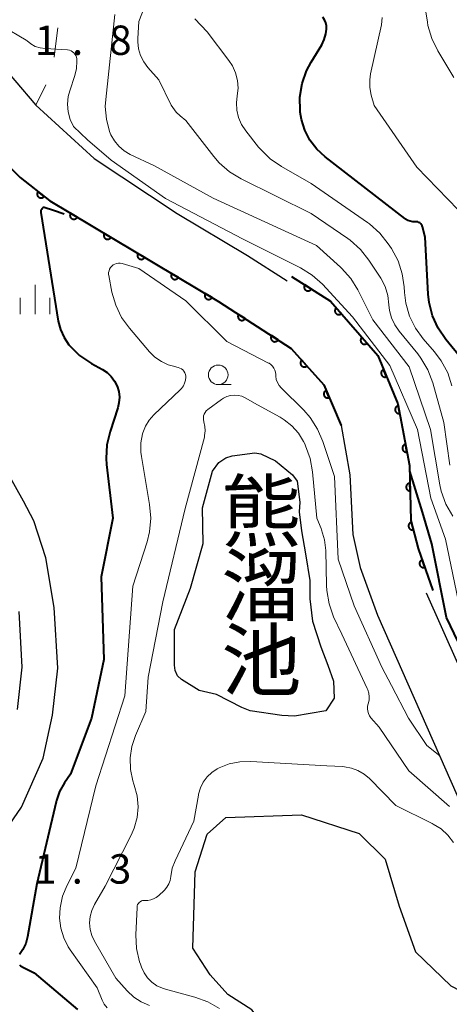
# Model space of a CAD drawing. Units: metres. Extents: x -76000 to -74000, y 34500 to 36000.
# Drawn here: x -75254 to -75199, y 35688 to 35813 of the extents above; entities that cross this region are included whole.
import ezdxf
from ezdxf.enums import TextEntityAlignment as Align

# ---------------------------------------------------------------- set-up
doc = ezdxf.new("R2010")
doc.units = ezdxf.units.M
for name, color, linetype, lineweight in [('210100_道路縁(街区線)', 7, 'Continuous', 30), ('510100_河川', 7, 'Continuous', 30), ('611100_コンクリート被覆(直落)', 7, 'Continuous', 30), ('620100_区域界', 7, 'Continuous', 30), ('633100_広葉樹林', 7, 'Continuous', 13), ('633400_荒地', 7, 'Continuous', 13), ('710100_等高線(計曲線)', 7, 'Continuous', 40), ('710200_等高線(主曲線)', 7, 'Continuous', 13), ('731200_図化機測定による標高点', 7, 'Continuous', 40), ('815100_(注記)山・島', 7, 'Continuous', 53)]:
    doc.layers.add(name, color=color, linetype=linetype, lineweight=lineweight)
doc.styles.add('Style-Kanji V', font='MS Gothic.ttf')
doc.styles.add('Style-WORKING', font='MS Gothic.ttf')

msp = doc.modelspace()

# ---------------------------------------------------------------- linework, layer by layer
at = {"layer": '210100_道路縁(街区線)', "linetype": 'Continuous', "lineweight": 30, "flags": 128}
for points in [[(-75257.5, 35808.66), (-75252.09, 35802.39), (-75244.69, 35795.58), (-75234.08, 35788.55), (-75225.12, 35783.21), (-75220.08, 35779.94)], [(-75257.03, 35796.02), (-75254.11, 35793.14), (-75250.34, 35790.16), (-75228.84, 35777.34), (-75219.56, 35771.34), (-75215.41, 35766.69), (-75213.19, 35761.51), (-75212.08, 35755.2), (-75211.69, 35747.6), (-75210.76, 35743.37), (-75208.55, 35737.28), (-75196.8, 35710.64), (-75193.03, 35703.63), (-75188.19, 35696.54), (-75185.99, 35693.46), (-75178.88, 35685.82), (-75171.78, 35678.18), (-75154.53, 35661.29), (-75151.93, 35658.75), (-75155.49, 35655.93)], [(-75273.57, 35684.22), (-75253.93, 35712.8), (-75251.17, 35719.06), (-75250, 35724.55), (-75249.31, 35730.53), (-75249.76, 35738.26), (-75250.83, 35744.61), (-75252.35, 35749.34), (-75253.69, 35751.84), (-75265.4, 35772.79)], [(-75202.34, 35740.13), (-75196.29, 35726.48), (-75190.77, 35713.94), (-75187.29, 35707.45), (-75182.68, 35700.69), (-75180.74, 35697.98), (-75173.81, 35690.53)], [(-75254.44, 35725.28), (-75253.83, 35730.66), (-75254.24, 35737.75)]]:
    msp.add_lwpolyline(points, dxfattribs=at)
at = {"layer": '510100_河川', "linetype": 'Continuous', "lineweight": 30, "flags": 128}
for points in [[(-75215.14, 35725.11), (-75219.16, 35724.39), (-75220.74, 35724.48), (-75224.79, 35725.11), (-75225.87, 35725.5), (-75229.07, 35727.16), (-75231.3, 35727.7), (-75233.54, 35729.08), (-75234.07, 35729.57), (-75234.35, 35730.25), (-75234.43, 35730.91), (-75234.43, 35735.47), (-75232.38, 35740.74), (-75230.77, 35746.46), (-75230.86, 35751.01), (-75229.61, 35755.66), (-75228.78, 35756.77), (-75227.91, 35757.36), (-75227.08, 35757.62), (-75224.2, 35758.02), (-75223.45, 35757.89), (-75221.57, 35757), (-75219.39, 35755.2), (-75218.8, 35754.41), (-75218.45, 35751.73), (-75218.54, 35750.48), (-75218.27, 35748.07), (-75217.73, 35745.12), (-75217.2, 35741.72), (-75217.2, 35739.4), (-75216.84, 35736.54), (-75215.77, 35733.24), (-75214.88, 35730.91), (-75214.16, 35728.86), (-75214.07, 35726.72), (-75215.14, 35725.11)], [(-75229.9, 35691.4), (-75232.1, 35694.8), (-75231.79, 35704.55), (-75230.27, 35709.37), (-75227.91, 35711.5), (-75218.23, 35711.81), (-75210.91, 35709.42), (-75207.58, 35706.17), (-75205.79, 35700.18), (-75203.71, 35694.34), (-75199.21, 35689.99), (-75190.49, 35685.5), (-75179.95, 35682.05), (-75175.79, 35675.83), (-75164, 35664.05), (-75162.72, 35661.57), (-75161.59, 35657.49)], [(-75219.14, 35678.96), (-75222.17, 35683.81), (-75224.59, 35686.94), (-75227.62, 35688.91), (-75229.9, 35691.4)]]:
    msp.add_lwpolyline(points, dxfattribs=at)
at = {"layer": '611100_コンクリート被覆(直落)', "linetype": 'Continuous', "lineweight": 40, "flags": 128}
for points in [[(-75257.03, 35796.02), (-75254.11, 35793.14), (-75250.34, 35790.16), (-75228.84, 35777.34), (-75219.56, 35771.34), (-75215.41, 35766.69), (-75213.19, 35761.51)], [(-75219.53, 35780.5), (-75214.54, 35777.36), (-75208.54, 35770.43), (-75205.96, 35764.25), (-75204.48, 35756.4), (-75204.3, 35749.39), (-75203.37, 35745.79), (-75201.53, 35740.43)]]:
    msp.add_lwpolyline(points, dxfattribs=at)
for points in [[(-75251.051, 35790.722), (-75251.836, 35791.342), (-75251.862, 35791.307), (-75251.884, 35791.269), (-75251.903, 35791.231), (-75251.918, 35791.19), (-75251.93, 35791.148), (-75251.938, 35791.105), (-75251.943, 35791.062), (-75251.943, 35791.018), (-75251.941, 35790.974), (-75251.933, 35790.931), (-75251.923, 35790.889), (-75251.908, 35790.848), (-75251.89, 35790.808), (-75251.869, 35790.77), (-75251.844, 35790.733), (-75251.817, 35790.7), (-75251.787, 35790.669), (-75251.754, 35790.64), (-75251.718, 35790.614), (-75251.681, 35790.592), (-75251.642, 35790.574), (-75251.601, 35790.558), (-75251.559, 35790.546), (-75251.516, 35790.538), (-75251.473, 35790.533), (-75251.429, 35790.533), (-75251.386, 35790.535), (-75251.342, 35790.543), (-75251.3, 35790.553), (-75251.259, 35790.568), (-75251.219, 35790.586), (-75251.181, 35790.607), (-75251.145, 35790.632), (-75251.112, 35790.659), (-75251.08, 35790.689)], [(-75246.824, 35788.064), (-75247.683, 35788.576), (-75247.704, 35788.537), (-75247.721, 35788.497), (-75247.735, 35788.456), (-75247.745, 35788.414), (-75247.751, 35788.371), (-75247.754, 35788.327), (-75247.753, 35788.283), (-75247.747, 35788.24), (-75247.739, 35788.197), (-75247.726, 35788.155), (-75247.71, 35788.115), (-75247.69, 35788.076), (-75247.667, 35788.039), (-75247.641, 35788.004), (-75247.612, 35787.971), (-75247.581, 35787.942), (-75247.547, 35787.915), (-75247.51, 35787.89), (-75247.471, 35787.87), (-75247.431, 35787.853), (-75247.39, 35787.839), (-75247.348, 35787.829), (-75247.305, 35787.823), (-75247.261, 35787.82), (-75247.217, 35787.821), (-75247.174, 35787.826), (-75247.131, 35787.834), (-75247.089, 35787.848), (-75247.049, 35787.863), (-75247.01, 35787.883), (-75246.973, 35787.907), (-75246.938, 35787.932), (-75246.905, 35787.962), (-75246.876, 35787.993), (-75246.849, 35788.027)], [(-75242.53, 35785.503), (-75243.389, 35786.015), (-75243.41, 35785.976), (-75243.426, 35785.936), (-75243.44, 35785.896), (-75243.451, 35785.853), (-75243.457, 35785.81), (-75243.459, 35785.766), (-75243.458, 35785.723), (-75243.453, 35785.68), (-75243.445, 35785.636), (-75243.431, 35785.595), (-75243.416, 35785.554), (-75243.396, 35785.515), (-75243.373, 35785.478), (-75243.347, 35785.443), (-75243.318, 35785.41), (-75243.286, 35785.381), (-75243.252, 35785.354), (-75243.215, 35785.33), (-75243.177, 35785.309), (-75243.137, 35785.292), (-75243.096, 35785.278), (-75243.053, 35785.268), (-75243.01, 35785.262), (-75242.966, 35785.259), (-75242.923, 35785.26), (-75242.88, 35785.266), (-75242.837, 35785.274), (-75242.795, 35785.287), (-75242.754, 35785.303), (-75242.715, 35785.323), (-75242.678, 35785.346), (-75242.643, 35785.371), (-75242.611, 35785.401), (-75242.581, 35785.432), (-75242.554, 35785.466)], [(-75238.235, 35782.942), (-75239.094, 35783.454), (-75239.115, 35783.416), (-75239.132, 35783.376), (-75239.146, 35783.335), (-75239.156, 35783.292), (-75239.162, 35783.249), (-75239.165, 35783.205), (-75239.164, 35783.162), (-75239.158, 35783.119), (-75239.15, 35783.076), (-75239.137, 35783.034), (-75239.121, 35782.993), (-75239.101, 35782.954), (-75239.078, 35782.917), (-75239.052, 35782.882), (-75239.023, 35782.85), (-75238.992, 35782.82), (-75238.958, 35782.793), (-75238.921, 35782.769), (-75238.882, 35782.748), (-75238.842, 35782.731), (-75238.801, 35782.717), (-75238.759, 35782.707), (-75238.716, 35782.701), (-75238.672, 35782.698), (-75238.628, 35782.699), (-75238.585, 35782.705), (-75238.542, 35782.713), (-75238.5, 35782.727), (-75238.46, 35782.742), (-75238.421, 35782.762), (-75238.384, 35782.785), (-75238.349, 35782.811), (-75238.316, 35782.84), (-75238.287, 35782.872), (-75238.26, 35782.906)], [(-75233.941, 35780.382), (-75234.8, 35780.894), (-75234.821, 35780.855), (-75234.837, 35780.815), (-75234.851, 35780.774), (-75234.862, 35780.731), (-75234.868, 35780.688), (-75234.87, 35780.645), (-75234.869, 35780.601), (-75234.864, 35780.558), (-75234.856, 35780.515), (-75234.842, 35780.473), (-75234.827, 35780.432), (-75234.807, 35780.394), (-75234.784, 35780.357), (-75234.758, 35780.322), (-75234.729, 35780.289), (-75234.697, 35780.26), (-75234.663, 35780.232), (-75234.626, 35780.208), (-75234.588, 35780.187), (-75234.548, 35780.171), (-75234.507, 35780.157), (-75234.464, 35780.146), (-75234.421, 35780.14), (-75234.377, 35780.138), (-75234.334, 35780.139), (-75234.291, 35780.144), (-75234.248, 35780.152), (-75234.206, 35780.166), (-75234.165, 35780.181), (-75234.126, 35780.201), (-75234.089, 35780.224), (-75234.054, 35780.25), (-75234.022, 35780.279), (-75233.992, 35780.311), (-75233.965, 35780.345)], [(-75216.991, 35778.902), (-75217.837, 35779.435), (-75217.859, 35779.397), (-75217.877, 35779.357), (-75217.892, 35779.317), (-75217.903, 35779.274), (-75217.91, 35779.231), (-75217.914, 35779.188), (-75217.914, 35779.144), (-75217.909, 35779.101), (-75217.902, 35779.057), (-75217.89, 35779.015), (-75217.875, 35778.974), (-75217.856, 35778.935), (-75217.834, 35778.897), (-75217.809, 35778.862), (-75217.78, 35778.828), (-75217.75, 35778.798), (-75217.717, 35778.77), (-75217.68, 35778.745), (-75217.642, 35778.724), (-75217.602, 35778.706), (-75217.562, 35778.691), (-75217.52, 35778.68), (-75217.477, 35778.673), (-75217.433, 35778.669), (-75217.39, 35778.669), (-75217.346, 35778.673), (-75217.303, 35778.68), (-75217.261, 35778.693), (-75217.22, 35778.707), (-75217.181, 35778.726), (-75217.143, 35778.749), (-75217.107, 35778.773), (-75217.074, 35778.802), (-75217.044, 35778.833), (-75217.016, 35778.866)], [(-75229.646, 35777.821), (-75230.505, 35778.333), (-75230.526, 35778.294), (-75230.543, 35778.254), (-75230.557, 35778.213), (-75230.567, 35778.171), (-75230.573, 35778.128), (-75230.576, 35778.084), (-75230.575, 35778.04), (-75230.569, 35777.997), (-75230.561, 35777.954), (-75230.548, 35777.912), (-75230.532, 35777.872), (-75230.512, 35777.833), (-75230.489, 35777.796), (-75230.463, 35777.761), (-75230.434, 35777.728), (-75230.403, 35777.699), (-75230.369, 35777.672), (-75230.332, 35777.647), (-75230.293, 35777.627), (-75230.253, 35777.61), (-75230.212, 35777.596), (-75230.17, 35777.586), (-75230.127, 35777.58), (-75230.083, 35777.577), (-75230.039, 35777.578), (-75229.996, 35777.584), (-75229.953, 35777.592), (-75229.911, 35777.605), (-75229.871, 35777.62), (-75229.832, 35777.64), (-75229.795, 35777.664), (-75229.76, 35777.689), (-75229.727, 35777.719), (-75229.698, 35777.75), (-75229.671, 35777.784)], [(-75213.163, 35775.769), (-75213.817, 35776.525), (-75213.849, 35776.495), (-75213.878, 35776.462), (-75213.904, 35776.428), (-75213.927, 35776.391), (-75213.946, 35776.352), (-75213.962, 35776.311), (-75213.975, 35776.269), (-75213.983, 35776.227), (-75213.989, 35776.183), (-75213.99, 35776.139), (-75213.988, 35776.096), (-75213.981, 35776.053), (-75213.971, 35776.01), (-75213.957, 35775.969), (-75213.94, 35775.929), (-75213.919, 35775.891), (-75213.895, 35775.854), (-75213.868, 35775.82), (-75213.838, 35775.788), (-75213.805, 35775.759), (-75213.771, 35775.733), (-75213.733, 35775.71), (-75213.694, 35775.691), (-75213.654, 35775.675), (-75213.612, 35775.662), (-75213.569, 35775.654), (-75213.526, 35775.648), (-75213.482, 35775.647), (-75213.439, 35775.649), (-75213.395, 35775.656), (-75213.353, 35775.667), (-75213.312, 35775.68), (-75213.271, 35775.698), (-75213.234, 35775.718), (-75213.197, 35775.742)], [(-75225.43, 35775.135), (-75226.269, 35775.678), (-75226.292, 35775.64), (-75226.31, 35775.601), (-75226.325, 35775.56), (-75226.337, 35775.518), (-75226.344, 35775.475), (-75226.349, 35775.432), (-75226.35, 35775.388), (-75226.345, 35775.345), (-75226.339, 35775.301), (-75226.327, 35775.259), (-75226.313, 35775.218), (-75226.295, 35775.179), (-75226.273, 35775.141), (-75226.248, 35775.105), (-75226.22, 35775.071), (-75226.19, 35775.041), (-75226.157, 35775.012), (-75226.121, 35774.987), (-75226.083, 35774.964), (-75226.044, 35774.946), (-75226.003, 35774.931), (-75225.961, 35774.919), (-75225.918, 35774.912), (-75225.875, 35774.907), (-75225.831, 35774.906), (-75225.788, 35774.911), (-75225.744, 35774.917), (-75225.702, 35774.929), (-75225.661, 35774.943), (-75225.622, 35774.961), (-75225.584, 35774.983), (-75225.548, 35775.008), (-75225.514, 35775.036), (-75225.484, 35775.066), (-75225.455, 35775.099)], [(-75221.231, 35772.42), (-75222.071, 35772.963), (-75222.093, 35772.925), (-75222.111, 35772.886), (-75222.126, 35772.846), (-75222.138, 35772.803), (-75222.146, 35772.761), (-75222.15, 35772.717), (-75222.151, 35772.673), (-75222.147, 35772.63), (-75222.14, 35772.587), (-75222.128, 35772.544), (-75222.114, 35772.503), (-75222.096, 35772.464), (-75222.074, 35772.426), (-75222.049, 35772.39), (-75222.021, 35772.356), (-75221.991, 35772.326), (-75221.958, 35772.297), (-75221.922, 35772.272), (-75221.884, 35772.25), (-75221.845, 35772.231), (-75221.805, 35772.216), (-75221.762, 35772.204), (-75221.719, 35772.197), (-75221.676, 35772.192), (-75221.632, 35772.192), (-75221.589, 35772.196), (-75221.546, 35772.202), (-75221.503, 35772.214), (-75221.462, 35772.228), (-75221.423, 35772.247), (-75221.385, 35772.269), (-75221.349, 35772.293), (-75221.315, 35772.321), (-75221.285, 35772.352), (-75221.256, 35772.384)], [(-75209.89, 35771.989), (-75210.544, 35772.745), (-75210.576, 35772.715), (-75210.605, 35772.682), (-75210.631, 35772.648), (-75210.654, 35772.61), (-75210.673, 35772.571), (-75210.69, 35772.531), (-75210.702, 35772.489), (-75210.711, 35772.447), (-75210.716, 35772.403), (-75210.717, 35772.359), (-75210.715, 35772.316), (-75210.708, 35772.273), (-75210.698, 35772.23), (-75210.684, 35772.189), (-75210.667, 35772.148), (-75210.646, 35772.111), (-75210.622, 35772.074), (-75210.595, 35772.04), (-75210.565, 35772.008), (-75210.532, 35771.979), (-75210.498, 35771.953), (-75210.461, 35771.93), (-75210.421, 35771.911), (-75210.381, 35771.895), (-75210.339, 35771.882), (-75210.297, 35771.874), (-75210.253, 35771.868), (-75210.209, 35771.867), (-75210.166, 35771.869), (-75210.123, 35771.876), (-75210.08, 35771.887), (-75210.039, 35771.9), (-75209.999, 35771.917), (-75209.961, 35771.938), (-75209.924, 35771.962)], [(-75217.556, 35769.094), (-75218.221, 35769.84), (-75218.253, 35769.809), (-75218.281, 35769.776), (-75218.306, 35769.742), (-75218.329, 35769.704), (-75218.347, 35769.665), (-75218.363, 35769.624), (-75218.376, 35769.582), (-75218.383, 35769.539), (-75218.388, 35769.495), (-75218.388, 35769.452), (-75218.385, 35769.408), (-75218.378, 35769.365), (-75218.367, 35769.323), (-75218.353, 35769.282), (-75218.335, 35769.242), (-75218.313, 35769.204), (-75218.289, 35769.168), (-75218.261, 35769.134), (-75218.231, 35769.103), (-75218.198, 35769.075), (-75218.163, 35769.049), (-75218.125, 35769.027), (-75218.086, 35769.008), (-75218.045, 35768.992), (-75218.003, 35768.98), (-75217.96, 35768.973), (-75217.917, 35768.967), (-75217.873, 35768.968), (-75217.83, 35768.97), (-75217.787, 35768.978), (-75217.744, 35768.989), (-75217.703, 35769.003), (-75217.663, 35769.021), (-75217.626, 35769.042), (-75217.59, 35769.066)], [(-75207.408, 35767.719), (-75207.793, 35768.642), (-75207.833, 35768.623), (-75207.871, 35768.601), (-75207.906, 35768.576), (-75207.94, 35768.548), (-75207.97, 35768.517), (-75207.998, 35768.484), (-75208.024, 35768.448), (-75208.045, 35768.41), (-75208.064, 35768.371), (-75208.078, 35768.329), (-75208.09, 35768.287), (-75208.097, 35768.244), (-75208.1, 35768.201), (-75208.1, 35768.157), (-75208.096, 35768.113), (-75208.088, 35768.071), (-75208.077, 35768.029), (-75208.062, 35767.988), (-75208.043, 35767.948), (-75208.021, 35767.911), (-75207.997, 35767.875), (-75207.969, 35767.842), (-75207.938, 35767.811), (-75207.904, 35767.783), (-75207.869, 35767.758), (-75207.831, 35767.737), (-75207.791, 35767.717), (-75207.75, 35767.703), (-75207.708, 35767.691), (-75207.665, 35767.685), (-75207.621, 35767.681), (-75207.578, 35767.681), (-75207.534, 35767.685), (-75207.492, 35767.693), (-75207.45, 35767.704)], [(-75214.71, 35765.056), (-75215.104, 35765.975), (-75215.143, 35765.956), (-75215.18, 35765.933), (-75215.215, 35765.909), (-75215.249, 35765.88), (-75215.279, 35765.849), (-75215.307, 35765.815), (-75215.332, 35765.779), (-75215.353, 35765.741), (-75215.371, 35765.701), (-75215.385, 35765.66), (-75215.397, 35765.618), (-75215.403, 35765.575), (-75215.406, 35765.531), (-75215.406, 35765.488), (-75215.401, 35765.444), (-75215.393, 35765.402), (-75215.382, 35765.36), (-75215.366, 35765.319), (-75215.347, 35765.279), (-75215.325, 35765.242), (-75215.3, 35765.207), (-75215.271, 35765.173), (-75215.24, 35765.143), (-75215.206, 35765.115), (-75215.17, 35765.09), (-75215.132, 35765.07), (-75215.093, 35765.051), (-75215.051, 35765.037), (-75215.009, 35765.026), (-75214.966, 35765.019), (-75214.922, 35765.016), (-75214.879, 35765.016), (-75214.835, 35765.021), (-75214.793, 35765.029), (-75214.751, 35765.04)], [(-75205.73, 35763.031), (-75205.915, 35764.013), (-75205.958, 35764.003), (-75205.999, 35763.989), (-75206.039, 35763.973), (-75206.078, 35763.952), (-75206.114, 35763.928), (-75206.149, 35763.901), (-75206.181, 35763.872), (-75206.209, 35763.839), (-75206.236, 35763.804), (-75206.259, 35763.766), (-75206.279, 35763.728), (-75206.295, 35763.687), (-75206.307, 35763.645), (-75206.316, 35763.603), (-75206.321, 35763.559), (-75206.322, 35763.516), (-75206.32, 35763.473), (-75206.314, 35763.429), (-75206.304, 35763.386), (-75206.29, 35763.345), (-75206.273, 35763.306), (-75206.253, 35763.267), (-75206.229, 35763.231), (-75206.202, 35763.196), (-75206.172, 35763.164), (-75206.14, 35763.136), (-75206.105, 35763.109), (-75206.067, 35763.086), (-75206.029, 35763.066), (-75205.988, 35763.05), (-75205.946, 35763.038), (-75205.904, 35763.028), (-75205.86, 35763.023), (-75205.817, 35763.022), (-75205.774, 35763.024)], [(-75204.804, 35758.117), (-75204.989, 35759.1), (-75205.032, 35759.09), (-75205.073, 35759.076), (-75205.113, 35759.059), (-75205.152, 35759.039), (-75205.188, 35759.015), (-75205.222, 35758.988), (-75205.254, 35758.958), (-75205.283, 35758.925), (-75205.31, 35758.891), (-75205.332, 35758.853), (-75205.352, 35758.815), (-75205.368, 35758.774), (-75205.381, 35758.732), (-75205.39, 35758.69), (-75205.395, 35758.646), (-75205.396, 35758.603), (-75205.394, 35758.56), (-75205.388, 35758.516), (-75205.378, 35758.473), (-75205.364, 35758.432), (-75205.347, 35758.392), (-75205.327, 35758.353), (-75205.302, 35758.317), (-75205.276, 35758.283), (-75205.246, 35758.251), (-75205.213, 35758.222), (-75205.179, 35758.195), (-75205.141, 35758.173), (-75205.102, 35758.152), (-75205.062, 35758.137), (-75205.02, 35758.124), (-75204.977, 35758.115), (-75204.934, 35758.11), (-75204.891, 35758.109), (-75204.847, 35758.111)], [(-75204.397, 35753.149), (-75204.422, 35754.148), (-75204.466, 35754.145), (-75204.509, 35754.138), (-75204.551, 35754.128), (-75204.592, 35754.114), (-75204.632, 35754.096), (-75204.67, 35754.075), (-75204.707, 35754.051), (-75204.74, 35754.023), (-75204.772, 35753.993), (-75204.8, 35753.959), (-75204.827, 35753.925), (-75204.849, 35753.887), (-75204.868, 35753.848), (-75204.884, 35753.807), (-75204.895, 35753.765), (-75204.903, 35753.723), (-75204.908, 35753.68), (-75204.909, 35753.636), (-75204.906, 35753.592), (-75204.899, 35753.549), (-75204.889, 35753.507), (-75204.875, 35753.465), (-75204.857, 35753.426), (-75204.836, 35753.387), (-75204.812, 35753.351), (-75204.784, 35753.318), (-75204.754, 35753.285), (-75204.72, 35753.257), (-75204.686, 35753.231), (-75204.648, 35753.209), (-75204.609, 35753.19), (-75204.568, 35753.174), (-75204.526, 35753.162), (-75204.484, 35753.154), (-75204.441, 35753.149)], [(-75203.99, 35748.189), (-75204.24, 35749.157), (-75204.282, 35749.144), (-75204.322, 35749.128), (-75204.361, 35749.109), (-75204.398, 35749.086), (-75204.432, 35749.059), (-75204.465, 35749.03), (-75204.495, 35748.998), (-75204.521, 35748.964), (-75204.546, 35748.928), (-75204.566, 35748.888), (-75204.584, 35748.849), (-75204.597, 35748.807), (-75204.606, 35748.764), (-75204.613, 35748.721), (-75204.615, 35748.677), (-75204.613, 35748.634), (-75204.608, 35748.591), (-75204.599, 35748.548), (-75204.586, 35748.506), (-75204.569, 35748.466), (-75204.55, 35748.428), (-75204.527, 35748.39), (-75204.501, 35748.356), (-75204.472, 35748.323), (-75204.44, 35748.293), (-75204.405, 35748.267), (-75204.369, 35748.242), (-75204.33, 35748.222), (-75204.29, 35748.205), (-75204.249, 35748.192), (-75204.206, 35748.182), (-75204.163, 35748.175), (-75204.119, 35748.173), (-75204.076, 35748.175), (-75204.033, 35748.18)], [(-75202.551, 35743.405), (-75202.876, 35744.35), (-75202.917, 35744.334), (-75202.956, 35744.315), (-75202.992, 35744.292), (-75203.028, 35744.267), (-75203.06, 35744.237), (-75203.091, 35744.206), (-75203.118, 35744.172), (-75203.141, 35744.136), (-75203.163, 35744.097), (-75203.18, 35744.057), (-75203.194, 35744.016), (-75203.204, 35743.973), (-75203.21, 35743.93), (-75203.214, 35743.887), (-75203.212, 35743.843), (-75203.207, 35743.8), (-75203.199, 35743.757), (-75203.186, 35743.715), (-75203.17, 35743.674), (-75203.151, 35743.635), (-75203.128, 35743.599), (-75203.102, 35743.563), (-75203.073, 35743.531), (-75203.042, 35743.5), (-75203.008, 35743.473), (-75202.972, 35743.45), (-75202.933, 35743.428), (-75202.893, 35743.411), (-75202.852, 35743.397), (-75202.809, 35743.387), (-75202.766, 35743.381), (-75202.723, 35743.377), (-75202.679, 35743.379), (-75202.636, 35743.384), (-75202.593, 35743.392)]]:
    msp.add_lwpolyline(points, close=True, dxfattribs=at)
at = {"layer": '620100_区域界', "linetype": 'Continuous', "lineweight": 13}
msp.add_line((-75250.823, 35804.949), (-75252.09, 35802.39), dxfattribs=at)
at = {"layer": '620100_区域界', "linetype": 'Continuous', "lineweight": 13, "flags": 128}
msp.add_lwpolyline([(-75249.3, 35812.217), (-75249.38, 35811.61), (-75249.78, 35808.498)], dxfattribs=at)
at = {"layer": '633100_広葉樹林', "linetype": 'Continuous', "lineweight": 13}
msp.add_line((-75228.86, 35766.71), (-75227.193, 35766.71), dxfattribs=at)
msp.add_circle((-75228.86, 35767.96), 1.25, dxfattribs=at)
at = {"layer": '633400_荒地', "linetype": 'Continuous', "lineweight": 13}
for p, q in [((-75252.21, 35775.685), (-75252.21, 35779.435)), ((-75254.084, 35775.685), (-75254.084, 35777.785)), ((-75250.334, 35775.685), (-75250.334, 35777.785))]:
    msp.add_line(p, q, dxfattribs=at)
at = {"layer": '710100_等高線(計曲線)', "linetype": 'Continuous', "lineweight": 40, "flags": 128}
for points, elevation in [([(-75197.72, 35769.86), (-75199.85, 35772.47), (-75200.83, 35773.91), (-75201.55, 35775.49), (-75201.98, 35777.18), (-75202.1, 35778.27), (-75202.49, 35785.51), (-75202.82, 35786.85), (-75202.87, 35786.99), (-75202.94, 35787.12), (-75203.04, 35787.24), (-75203.15, 35787.34), (-75203.28, 35787.42), (-75203.42, 35787.47), (-75203.57, 35787.5), (-75203.72, 35787.5), (-75204.07, 35787.5), (-75204.39, 35787.56), (-75204.7, 35787.67), (-75204.99, 35787.83), (-75205.07, 35787.89), (-75215.25, 35795.77), (-75216.31, 35796.75), (-75217.18, 35797.89), (-75217.84, 35799.17), (-75218.27, 35800.55), (-75218.42, 35801.47), (-75218.44, 35801.66), (-75218.46, 35803.4), (-75218.18, 35805.12), (-75217.61, 35806.77), (-75217.02, 35807.87), (-75215.67, 35810.09), (-75215.34, 35810.75), (-75215.13, 35811.46), (-75215.06, 35812.06), (-75215.07, 35812.48), (-75215.16, 35812.88), (-75215.31, 35813.27), (-75215.53, 35813.62)], 40), ([(-75248.49, 35788.48), (-75249.85, 35788.93), (-75251.05, 35789.33), (-75251.13, 35789.3), (-75251.21, 35789.26), (-75251.27, 35789.22), (-75251.34, 35789.15), (-75251.4, 35789.06), (-75251.45, 35788.97), (-75251.47, 35788.87), (-75251.48, 35788.76), (-75251.48, 35788.66), (-75249.25, 35774.83), (-75248.97, 35773.74), (-75248.51, 35772.71), (-75247.88, 35771.78), (-75247.78, 35771.66), (-75246.55, 35770.45), (-75245.01, 35769.41), (-75243.6, 35768.64), (-75243.01, 35768.24), (-75242.49, 35767.75), (-75242.06, 35767.17), (-75241.74, 35766.53), (-75241.54, 35765.84), (-75241.46, 35765.13), (-75241.51, 35764.41), (-75241.66, 35763.75), (-75242.65, 35760.74), (-75243.04, 35759.04), (-75243.14, 35757.3), (-75243.08, 35756.52), (-75242.31, 35749.69), (-75243.8, 35742.2), (-75243.46, 35731.65), (-75245, 35724.14), (-75247.69, 35717), (-75248.45, 35715.89), (-75249.07, 35714.81), (-75249.48, 35713.63), (-75249.53, 35713.47), (-75251.99, 35703), (-75253.17, 35696.26), (-75253.4, 35695.42), (-75253.76, 35694.63), (-75254.2, 35694)], 30), ([(-75196.28, 35729.72), (-75199.76, 35737), (-75201.62, 35746.38), (-75202.81, 35750.46), (-75204.46, 35755.67)], 30), ([(-75254.17, 35692.68), (-75254.04, 35692.55), (-75253.89, 35692.45), (-75253.85, 35692.43), (-75252.32, 35691.68), (-75246.81, 35687)], 30)]:
    msp.add_lwpolyline(points, dxfattribs=dict(at, elevation=elevation))
at = {"layer": '710200_等高線(主曲線)', "linetype": 'Continuous', "lineweight": 13, "flags": 128}
for points, elevation in [([(-75198.98, 35749.95), (-75199.84, 35751.47), (-75200.43, 35753.11), (-75200.6, 35753.94), (-75201.8, 35761), (-75204.52, 35769), (-75209.14, 35775), (-75211.05, 35778.79), (-75211.97, 35780.27), (-75213.13, 35781.57), (-75213.28, 35781.71), (-75216.32, 35784.46), (-75229.51, 35790.49), (-75237, 35794.64), (-75240.07, 35796.09), (-75240.85, 35796.54), (-75241.53, 35797.12), (-75242.1, 35797.81), (-75242.54, 35798.58), (-75242.71, 35799), (-75243.12, 35800.57), (-75243.25, 35802.19), (-75243.2, 35803.11), (-75242.05, 35813.95)], 34), ([(-75199.34, 35756.43), (-75200.12, 35761.88), (-75201.53, 35766.96), (-75202.14, 35768.59), (-75203.03, 35770.1), (-75203.44, 35770.63), (-75205.81, 35773.52), (-75206.37, 35774.34), (-75206.78, 35775.24), (-75207.03, 35776.19), (-75207.1, 35776.91), (-75207.25, 35778.1), (-75207.6, 35779.24), (-75208.15, 35780.31), (-75208.22, 35780.43), (-75209.65, 35782.6), (-75210.73, 35783.97), (-75212.03, 35785.13), (-75212.33, 35785.34), (-75217, 35788.56), (-75225.94, 35792.95), (-75227.43, 35793.85), (-75228.74, 35795), (-75229.44, 35795.81), (-75233, 35800.42), (-75233.72, 35800.99), (-75234.24, 35801.48), (-75234.66, 35802.06), (-75234.84, 35802.39), (-75236.41, 35805.59), (-75237.82, 35807.18), (-75238.36, 35807.9), (-75238.76, 35808.71), (-75239.02, 35809.57), (-75239.12, 35810.46), (-75239.12, 35810.89), (-75239, 35813.03), (-75238.21, 35815.01)], 36), ([(-75198.84, 35805.92), (-75200.88, 35809.31), (-75201.65, 35810.87), (-75202.13, 35812.55), (-75202.21, 35812.96), (-75202.49, 35814.79)], 44), ([(-75203.74, 35773.92), (-75204.49, 35775.45), (-75204.96, 35777.09), (-75205.13, 35778.47), (-75205.17, 35779.18), (-75205.41, 35780.87), (-75205.94, 35782.49), (-75206.78, 35784.07), (-75207.19, 35784.69), (-75208.28, 35786.05), (-75209.59, 35787.21), (-75209.83, 35787.38), (-75217, 35792.36), (-75220.81, 35794.53), (-75222.25, 35795.52), (-75223.49, 35796.75), (-75223.71, 35797.02), (-75225.36, 35799.1), (-75225.88, 35799.9), (-75226.26, 35800.79), (-75226.48, 35801.72), (-75226.54, 35802.68), (-75226.44, 35803.56), (-75226.34, 35804.54), (-75226.41, 35805.53), (-75226.65, 35806.49), (-75227.06, 35807.39), (-75227.49, 35808.05), (-75230.27, 35811.73), (-75231.84, 35813.37)], 38), ([(-75198.28, 35789), (-75203.55, 35794.45), (-75209, 35802.33), (-75209.37, 35803.66), (-75209.54, 35804.63), (-75209.55, 35805.61), (-75209.44, 35806.35), (-75208.07, 35812.61), (-75207.95, 35813.57)], 42), ([(-75198.04, 35737.96), (-75199.88, 35747), (-75201.76, 35752.24), (-75203.47, 35761), (-75207, 35769.15), (-75211.76, 35775.38), (-75215.59, 35779.52), (-75216.88, 35780.69), (-75218.36, 35781.62), (-75218.89, 35781.88), (-75225.75, 35785.31), (-75235.58, 35790.47), (-75242.49, 35795.34), (-75245.52, 35797.96), (-75247.31, 35799.66), (-75247.72, 35800.55), (-75247.97, 35801.5), (-75248.06, 35802.48), (-75247.97, 35803.46), (-75247.78, 35804.22), (-75247.14, 35806.17), (-75246.93, 35807.06), (-75246.88, 35807.97), (-75246.9, 35808.27), (-75246.94, 35808.49), (-75247.02, 35808.69), (-75247.13, 35808.88), (-75247.27, 35809.05), (-75247.44, 35809.19), (-75247.62, 35809.3), (-75247.83, 35809.37), (-75248.05, 35809.41), (-75248.08, 35809.41), (-75250.93, 35809.58), (-75251.56, 35809.67), (-75252.17, 35809.87), (-75252.73, 35810.18), (-75253.23, 35810.57), (-75253.33, 35810.67), (-75256.37, 35812.43)], 32), ([(-75200.64, 35719.34), (-75202.29, 35720.68), (-75204.62, 35724.14), (-75206.77, 35728.32), (-75207.99, 35730.68), (-75211.52, 35738.48), (-75213.56, 35744.44), (-75214.06, 35755), (-75215.51, 35759.45), (-75216.19, 35761.05), (-75217.14, 35762.51), (-75217.97, 35763.45), (-75220.83, 35766.3), (-75221.1, 35766.62), (-75221.31, 35766.99), (-75221.46, 35767.38), (-75221.53, 35767.8), (-75221.54, 35768), (-75221.57, 35768.29), (-75221.65, 35768.57), (-75221.77, 35768.83), (-75221.94, 35769.06), (-75222.14, 35769.27), (-75222.38, 35769.43), (-75222.44, 35769.46), (-75227.77, 35772.23), (-75233, 35777.42), (-75239, 35781.55), (-75241.11, 35782.16), (-75241.34, 35782.21), (-75241.58, 35782.21), (-75241.81, 35782.18), (-75242.03, 35782.1), (-75242.24, 35781.99), (-75242.42, 35781.84), (-75242.57, 35781.67), (-75242.7, 35781.46), (-75242.78, 35781.25), (-75242.83, 35781.01), (-75242.83, 35780.78), (-75242.81, 35780.62), (-75242.41, 35778.51), (-75241.93, 35776.84), (-75241.17, 35775.27), (-75240.19, 35773.9), (-75237.62, 35770.9), (-75236.92, 35770.21), (-75236.11, 35769.66), (-75235.22, 35769.25), (-75234.73, 35769.1), (-75233.95, 35768.9), (-75233.74, 35768.83), (-75233.55, 35768.72), (-75233.38, 35768.59), (-75233.24, 35768.42), (-75233.13, 35768.23), (-75233.05, 35768.02), (-75233.01, 35767.81), (-75233, 35767.68), (-75233.03, 35767.29), (-75233.14, 35766.9), (-75233.3, 35766.55), (-75233.53, 35766.22), (-75233.71, 35766.03), (-75237.06, 35762.87), (-75237.67, 35762.19), (-75238.15, 35761.42), (-75238.49, 35760.57)], 28), ([(-75199.08, 35766.55), (-75199.61, 35768.21), (-75200.43, 35769.75), (-75201.29, 35770.89), (-75202.73, 35772.54), (-75203.74, 35773.92)], 38), ([(-75199.39, 35712.87), (-75204.55, 35717.45), (-75208.33, 35723), (-75209.4, 35724.21), (-75209.58, 35724.46), (-75209.73, 35724.75), (-75209.81, 35725.05), (-75209.85, 35725.36), (-75209.83, 35725.68), (-75209.75, 35726), (-75209.64, 35726.44), (-75209.61, 35726.89), (-75209.66, 35727.35), (-75209.78, 35727.78), (-75209.86, 35727.96), (-75213.12, 35734.88), (-75214.15, 35737.1), (-75214.74, 35738.74), (-75215.04, 35740.46), (-75215.07, 35741.1), (-75215.16, 35745.54), (-75215.31, 35746.89), (-75215.69, 35748.18), (-75215.75, 35748.35), (-75216.31, 35749.69), (-75216.83, 35755.57), (-75217.14, 35757.28), (-75217.74, 35758.92), (-75217.84, 35759.14), (-75218, 35759.46), (-75218.65, 35760.52), (-75219.47, 35761.45), (-75220.45, 35762.22), (-75220.97, 35762.54), (-75223.87, 35764.13), (-75225.44, 35765.02), (-75225.87, 35765.22), (-75226.33, 35765.34), (-75226.81, 35765.38), (-75227.29, 35765.33), (-75227.75, 35765.21), (-75228.18, 35765), (-75228.44, 35764.83), (-75230.19, 35763.52), (-75230.38, 35763.35), (-75230.53, 35763.16), (-75230.64, 35762.95), (-75230.72, 35762.71), (-75230.75, 35762.47), (-75230.75, 35762.23), (-75230.7, 35761.99), (-75230.69, 35761.96), (-75230.55, 35761.38), (-75230.52, 35760.8), (-75230.59, 35760.21), (-75230.63, 35760.03), (-75233.08, 35750.92), (-75235.93, 35739), (-75237.81, 35729.38), (-75238.09, 35725), (-75239.42, 35721.94), (-75239.88, 35720.54), (-75240.09, 35719.09), (-75240.05, 35717.62), (-75239.75, 35716.18), (-75239.61, 35715.73), (-75239.56, 35715.59), (-75239.2, 35714.24), (-75239.08, 35712.85), (-75239.2, 35711.46), (-75239.57, 35710.11), (-75239.96, 35709.21), (-75243.29, 35702.71), (-75244.63, 35700.37), (-75244.97, 35699.63), (-75245.18, 35698.84), (-75245.25, 35698.02), (-75245.17, 35697.21), (-75244.96, 35696.42), (-75244.62, 35695.7), (-75241.92, 35691), (-75240.46, 35689.36), (-75239.63, 35688.57), (-75238.67, 35687.94), (-75237.61, 35687.48)], 26), ([(-75238.49, 35760.57), (-75238.53, 35760.43), (-75238.73, 35759.28), (-75238.74, 35758.11), (-75238.66, 35757.54), (-75237.6, 35751.41), (-75237.46, 35749.67), (-75237.62, 35747.94), (-75237.93, 35746.67), (-75239.74, 35741), (-75240.76, 35727), (-75244.46, 35715.54), (-75247.02, 35705), (-75248.12, 35702.86), (-75248.69, 35701.45), (-75249, 35699.96), (-75249.07, 35698.64), (-75248.92, 35697.36), (-75248.54, 35696.12), (-75247.97, 35694.97), (-75247.71, 35694.59), (-75244.27, 35689.73), (-75243.64, 35688.16), (-75243.38, 35687.65), (-75243.03, 35687.19)], 28), ([(-75198.89, 35708.3), (-75199.61, 35709.23), (-75200.47, 35710.02), (-75201.45, 35710.65), (-75201.6, 35710.72), (-75206.24, 35713), (-75209.6, 35716.44), (-75210.28, 35717.02), (-75211.05, 35717.48), (-75211.89, 35717.79), (-75212.77, 35717.96), (-75213, 35717.98), (-75215, 35718.08), (-75224.72, 35718.64), (-75226.11, 35718.6), (-75227.47, 35718.32), (-75228.76, 35717.81), (-75229, 35717.68), (-75229.68, 35717.22), (-75230.28, 35716.66), (-75230.76, 35716), (-75231.13, 35715.26), (-75231.36, 35714.47), (-75231.38, 35714.34), (-75231.96, 35711), (-75234.36, 35705.96), (-75234.72, 35705.01), (-75234.91, 35703.94), (-75234.99, 35703.46), (-75235.16, 35703), (-75235.4, 35702.58), (-75235.71, 35702.21), (-75235.77, 35702.15), (-75236.45, 35701.51), (-75236.75, 35701.27), (-75237.09, 35701.09), (-75237.46, 35700.96), (-75237.85, 35700.91), (-75238.18, 35700.91), (-75238.34, 35700.91), (-75238.51, 35700.88), (-75238.66, 35700.83), (-75238.81, 35700.74), (-75238.93, 35700.64), (-75239.04, 35700.51), (-75239.13, 35700.36), (-75239.18, 35700.21), (-75239.21, 35700.04), (-75239.21, 35700), (-75239.35, 35696.51), (-75239.26, 35694.77), (-75238.88, 35693.07), (-75238.77, 35692.75), (-75238.63, 35692.37), (-75238.3, 35691.66), (-75237.86, 35691.02), (-75237.31, 35690.47), (-75236.68, 35690.02), (-75235.97, 35689.69), (-75235.57, 35689.56), (-75231.84, 35688.57), (-75230.2, 35687.97), (-75228.69, 35687.11)], 24)]:
    msp.add_lwpolyline(points, dxfattribs=dict(at, elevation=elevation))

# ---------------------------------------------------------------- texts
at = {"layer": '731200_図化機測定による標高点', "linetype": 'Continuous', "lineweight": 40, "style": 'Style-WORKING'}
for s, p in [('8', (-75242.74, 35808.78, -9.999)), ('1', (-75252.24, 35808.78, -9.999)), ('.', (-75247.49, 35808.78, -9.999)), ('1', (-75252.28, 35703.04, -9.999)), ('3', (-75242.78, 35703.04, -9.999)), ('.', (-75247.53, 35703.04, -9.999))]:
    msp.add_text(s, height=3.75, dxfattribs=at).set_placement(p)
at = {"layer": '815100_(注記)山・島', "linetype": 'Continuous', "lineweight": 53, "style": 'Style-Kanji V'}
for s, p in [('熊', (-75228.48, 35754.32)), ('溜', (-75228.48, 35744.82)), ('池', (-75228.48, 35735.32))]:
    msp.add_text(s, height=7.5, dxfattribs=at).set_placement(p, align=Align.TOP_LEFT)

doc.saveas('drawing.dxf')
